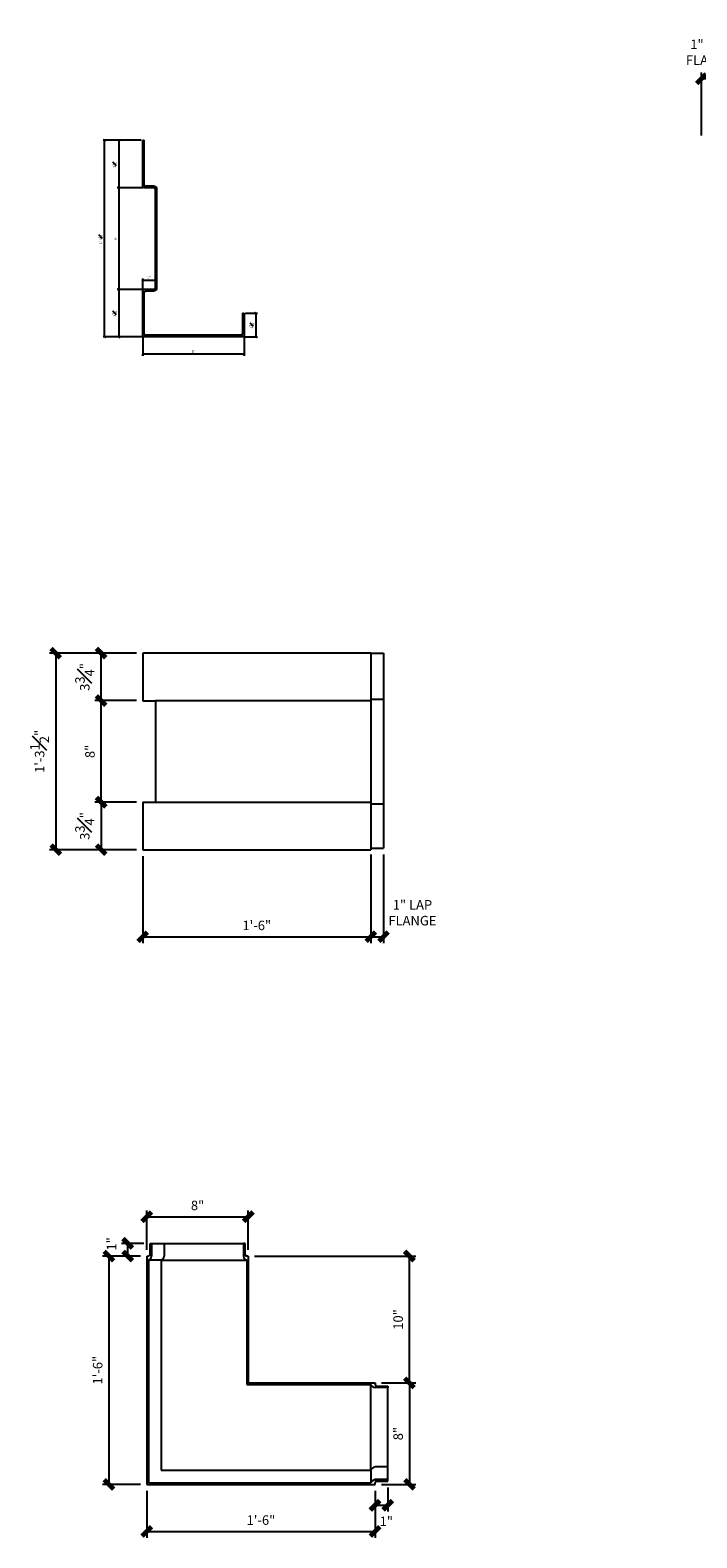
# Model space of a CAD drawing. Units: inches. Extents: x 3108 to 3264, y 3906 to 4025.
# Drawn here: x 3108 to 3160, y 3906 to 4025 of the extents above; entities that cross this region are included whole.
import ezdxf

# ---------------------------------------------------------------- set-up
doc = ezdxf.new("R2010")
doc.units = ezdxf.units.IN
doc.header["$MEASUREMENT"] = 0
doc.layers.add('Fiberglass', color=7, linetype='Continuous')
doc.styles.add('DIMS', font='stylu.ttf')
doc.dimstyles.new('1-1-2in', dxfattribs={"dimscale": 8, "dimtxt": 0.09375, "dimasz": 0.1875, "dimexe": 0.0625, "dimexo": 0.0625, "dimgap": 0.0625, "dimtad": 3, "dimdec": 4, "dimzin": 3, "dimdsep": 46, "dimlunit": 4, "dimtxsty": 'DIMS', "dimblk1": 'OBLIQUE', "dimblk2": 'OBLIQUE', "dimsah": 1, "dimcen": 0, "dimclrd": 3, "dimclre": 3, "dimclrt": 8, "dimadec": 3, "dimazin": 0, "dimtfac": 1, "dimtdec": 4, "dimtmove": 2, "dimatfit": 3, "dimfxl": 1, "dimfrac": 1, "dimtolj": 1, "dimtzin": 0, "dimlwd": -1, "dimlwe": -1, "dimarcsym": 0})
doc.dimstyles.new('6in', dxfattribs={"dimscale": 2, "dimtxt": 0.09375, "dimasz": 0.1875, "dimexe": 0.0625, "dimexo": 0.0625, "dimgap": 0.0625, "dimtad": 3, "dimdec": 4, "dimzin": 3, "dimdsep": 46, "dimlunit": 4, "dimtxsty": 'DIMS', "dimblk1": 'OBLIQUE', "dimblk2": 'OBLIQUE', "dimsah": 1, "dimcen": 0, "dimclrd": 3, "dimclre": 3, "dimclrt": 8, "dimadec": 3, "dimazin": 0, "dimtfac": 1, "dimtdec": 4, "dimtmove": 2, "dimatfit": 3, "dimfxl": 1, "dimfrac": 1, "dimtolj": 1, "dimtzin": 0, "dimlwd": -1, "dimlwe": -1, "dimarcsym": 0})

# ---------------------------------------------------------------- blocks, each defined once
blk = doc.blocks.new('_OBLIQUE')
at = {"color": 6, "const_width": 0.25}
blk.add_lwpolyline([(-0.245, -0.245), (0.249, 0.249)], dxfattribs=at)
blk = doc.blocks.new('*D154')
at = {"layer": 'Defpoints', "color": 0}
for p in [(3116.5, 3975.8), (3109.64, 3960.3), (3116.5, 3960.3)]:
    blk.add_point(p, dxfattribs=at)
at = {"layer": 'Fiberglass', "color": 3}
for p, q in [((3116, 3975.8), (3109.14, 3975.8)), ((3109.64, 3975.8), (3109.64, 3960.3)), ((3116, 3960.3), (3109.14, 3960.3))]:
    blk.add_line(p, q, dxfattribs=at)
at = {"layer": 'Fiberglass', "color": 3, "xscale": 1.5, "yscale": 1.5, "zscale": 1.5}
for p, rotation in [((3109.64, 3975.8), 90), ((3109.64, 3960.3), 270)]:
    blk.add_blockref('_OBLIQUE', p, dxfattribs=dict(at, rotation=rotation))
at = {"layer": 'Fiberglass', "color": 8, "insert": (3108.37, 3968.05), "char_height": 0.75, "attachment_point": 5, "rotation": 90, "style": 'DIMS'}
blk.add_mtext('\\A1;1\'-3{\\H1.000000x;\\S1#2;}"', dxfattribs=at)
blk = doc.blocks.new('*D155')
at = {"layer": 'Defpoints', "color": 0}
for p in [(3116.5, 3960.3), (3134.5, 3960.3), (3134.5, 3953.44)]:
    blk.add_point(p, dxfattribs=at)
at = {"layer": 'Fiberglass', "color": 3}
for p, q in [((3116.5, 3959.8), (3116.5, 3952.94)), ((3134.5, 3959.8), (3134.5, 3952.94)), ((3116.5, 3953.44), (3134.5, 3953.44))]:
    blk.add_line(p, q, dxfattribs=at)
at = {"layer": 'Fiberglass', "color": 3, "xscale": 1.5, "yscale": 1.5, "zscale": 1.5, "rotation": 180}
blk.add_blockref('_OBLIQUE', (3116.5, 3953.44), dxfattribs=at)
at = {"layer": 'Fiberglass', "color": 3, "xscale": 1.5, "yscale": 1.5, "zscale": 1.5}
blk.add_blockref('_OBLIQUE', (3134.5, 3953.44), dxfattribs=at)
at = {"layer": 'Fiberglass', "color": 8, "insert": (3125.5, 3954.33), "char_height": 0.75, "attachment_point": 5, "style": 'DIMS'}
blk.add_mtext('\\A1;1\'-6"', dxfattribs=at)
blk = doc.blocks.new('*D156')
at = {"layer": 'Defpoints', "color": 0}
for p in [(3134.5, 3960.42), (3135.5, 3960.42), (3135.5, 3953.44)]:
    blk.add_point(p, dxfattribs=at)
at = {"layer": 'Fiberglass', "color": 3}
for p, q in [((3134.5, 3959.92), (3134.5, 3952.94)), ((3135.5, 3959.92), (3135.5, 3952.94)), ((3134.5, 3953.44), (3135.5, 3953.44))]:
    blk.add_line(p, q, dxfattribs=at)
at = {"layer": 'Fiberglass', "color": 3, "xscale": 1.5, "yscale": 1.5, "zscale": 1.5, "rotation": 180}
blk.add_blockref('_OBLIQUE', (3134.5, 3953.44), dxfattribs=at)
at = {"layer": 'Fiberglass', "color": 3, "xscale": 1.5, "yscale": 1.5, "zscale": 1.5}
blk.add_blockref('_OBLIQUE', (3135.5, 3953.44), dxfattribs=at)
at = {"layer": 'Fiberglass', "color": 8, "insert": (3137.78, 3955.33), "char_height": 0.75, "attachment_point": 5, "style": 'DIMS'}
blk.add_mtext('\\A1;1" LAP\\PFLANGE', dxfattribs=at)
blk = doc.blocks.new('*D157')
at = {"layer": 'Defpoints', "color": 0}
for p in [(3116.5, 3964.05), (3113.22, 3960.3), (3116.5, 3960.3)]:
    blk.add_point(p, dxfattribs=at)
at = {"layer": 'Fiberglass', "color": 3}
for p, q in [((3116, 3964.05), (3112.72, 3964.05)), ((3113.22, 3964.05), (3113.22, 3960.3)), ((3116, 3960.3), (3112.72, 3960.3))]:
    blk.add_line(p, q, dxfattribs=at)
at = {"layer": 'Fiberglass', "color": 3, "xscale": 1.5, "yscale": 1.5, "zscale": 1.5}
for p, rotation in [((3113.22, 3964.05), 90), ((3113.22, 3960.3), 270)]:
    blk.add_blockref('_OBLIQUE', p, dxfattribs=dict(at, rotation=rotation))
at = {"layer": 'Fiberglass', "color": 8, "insert": (3111.93, 3962.17), "char_height": 0.75, "attachment_point": 5, "rotation": 90, "style": 'DIMS'}
blk.add_mtext('\\A1;3{\\H1.000000x;\\S3#4;}"', dxfattribs=at)
blk = doc.blocks.new('*D158')
at = {"layer": 'Defpoints', "color": 0}
for p in [(3113.22, 3972.05), (3116.5, 3972.05), (3116.5, 3964.05)]:
    blk.add_point(p, dxfattribs=at)
at = {"layer": 'Fiberglass', "color": 3}
for p, q in [((3116, 3972.05), (3112.72, 3972.05)), ((3113.22, 3964.05), (3113.22, 3972.05)), ((3116, 3964.05), (3112.72, 3964.05))]:
    blk.add_line(p, q, dxfattribs=at)
at = {"layer": 'Fiberglass', "color": 3, "xscale": 1.5, "yscale": 1.5, "zscale": 1.5}
for p, rotation in [((3113.22, 3972.05), 90), ((3113.22, 3964.05), 270)]:
    blk.add_blockref('_OBLIQUE', p, dxfattribs=dict(at, rotation=rotation))
at = {"layer": 'Fiberglass', "color": 8, "insert": (3112.34, 3968.05), "char_height": 0.75, "attachment_point": 5, "rotation": 90, "style": 'DIMS'}
blk.add_mtext('\\A1;8"', dxfattribs=at)
blk = doc.blocks.new('*D159')
at = {"layer": 'Defpoints', "color": 0}
for p in [(3113.22, 3975.8), (3116.5, 3975.8), (3116.5, 3972.05)]:
    blk.add_point(p, dxfattribs=at)
at = {"layer": 'Fiberglass', "color": 3}
for p, q in [((3116, 3975.8), (3112.72, 3975.8)), ((3113.22, 3972.05), (3113.22, 3975.8)), ((3116, 3972.05), (3112.72, 3972.05))]:
    blk.add_line(p, q, dxfattribs=at)
at = {"layer": 'Fiberglass', "color": 3, "xscale": 1.5, "yscale": 1.5, "zscale": 1.5}
for p, rotation in [((3113.22, 3975.8), 90), ((3113.22, 3972.05), 270)]:
    blk.add_blockref('_OBLIQUE', p, dxfattribs=dict(at, rotation=rotation))
at = {"layer": 'Fiberglass', "color": 8, "insert": (3111.93, 3973.92), "char_height": 0.75, "attachment_point": 5, "rotation": 90, "style": 'DIMS'}
blk.add_mtext('\\A1;3{\\H1.000000x;\\S3#4;}"', dxfattribs=at)
blk = doc.blocks.new('*D160')
at = {"layer": 'Defpoints', "color": 0}
for p in [(3116.83, 3928.26), (3113.84, 3910.26), (3116.83, 3910.26)]:
    blk.add_point(p, dxfattribs=at)
at = {"layer": 'Fiberglass', "color": 3}
for p, q in [((3116.33, 3928.26), (3113.34, 3928.26)), ((3113.84, 3928.26), (3113.84, 3910.26)), ((3116.33, 3910.26), (3113.34, 3910.26))]:
    blk.add_line(p, q, dxfattribs=at)
at = {"layer": 'Fiberglass', "color": 3, "xscale": 1.5, "yscale": 1.5, "zscale": 1.5}
for p, rotation in [((3113.84, 3928.26), 90), ((3113.84, 3910.26), 270)]:
    blk.add_blockref('_OBLIQUE', p, dxfattribs=dict(at, rotation=rotation))
at = {"layer": 'Fiberglass', "color": 8, "insert": (3112.95, 3919.26), "char_height": 0.75, "attachment_point": 5, "rotation": 90, "style": 'DIMS'}
blk.add_mtext('\\A1;1\'-6"', dxfattribs=at)
blk = doc.blocks.new('*D161')
at = {"layer": 'Defpoints', "color": 0}
for p in [(3116.83, 3910.26), (3134.83, 3910.26), (3134.83, 3906.55)]:
    blk.add_point(p, dxfattribs=at)
at = {"layer": 'Fiberglass', "color": 3}
for p, q in [((3116.83, 3909.76), (3116.83, 3906.05)), ((3134.83, 3909.76), (3134.83, 3906.05)), ((3116.83, 3906.55), (3134.83, 3906.55))]:
    blk.add_line(p, q, dxfattribs=at)
at = {"layer": 'Fiberglass', "color": 3, "xscale": 1.5, "yscale": 1.5, "zscale": 1.5, "rotation": 180}
blk.add_blockref('_OBLIQUE', (3116.83, 3906.55), dxfattribs=at)
at = {"layer": 'Fiberglass', "color": 3, "xscale": 1.5, "yscale": 1.5, "zscale": 1.5}
blk.add_blockref('_OBLIQUE', (3134.83, 3906.55), dxfattribs=at)
at = {"layer": 'Fiberglass', "color": 8, "insert": (3125.83, 3907.44), "char_height": 0.75, "attachment_point": 5, "style": 'DIMS'}
blk.add_mtext('\\A1;1\'-6"', dxfattribs=at)
blk = doc.blocks.new('*D162')
at = {"layer": 'Defpoints', "color": 0}
for p in [(3134.83, 3910.26), (3135.83, 3910.51), (3135.83, 3908.61)]:
    blk.add_point(p, dxfattribs=at)
at = {"layer": 'Fiberglass', "color": 3}
for p, q in [((3135.83, 3910.01), (3135.83, 3908.11)), ((3134.83, 3909.76), (3134.83, 3908.11)), ((3134.83, 3908.61), (3135.83, 3908.61))]:
    blk.add_line(p, q, dxfattribs=at)
at = {"layer": 'Fiberglass', "color": 3, "xscale": 1.5, "yscale": 1.5, "zscale": 1.5, "rotation": 180}
blk.add_blockref('_OBLIQUE', (3134.83, 3908.61), dxfattribs=at)
at = {"layer": 'Fiberglass', "color": 3, "xscale": 1.5, "yscale": 1.5, "zscale": 1.5}
blk.add_blockref('_OBLIQUE', (3135.83, 3908.61), dxfattribs=at)
at = {"layer": 'Fiberglass', "color": 8, "insert": (3135.72, 3907.34), "char_height": 0.75, "attachment_point": 5, "style": 'DIMS'}
blk.add_mtext('\\A1;1"', dxfattribs=at)
blk = doc.blocks.new('*D163')
at = {"layer": 'Defpoints', "color": 0}
for p in [(3115.32, 3929.26), (3117.08, 3929.26), (3116.83, 3928.26)]:
    blk.add_point(p, dxfattribs=at)
at = {"layer": 'Fiberglass', "color": 3}
for p, q in [((3116.58, 3929.26), (3114.82, 3929.26)), ((3115.32, 3928.26), (3115.32, 3929.26)), ((3116.33, 3928.26), (3114.82, 3928.26))]:
    blk.add_line(p, q, dxfattribs=at)
at = {"layer": 'Fiberglass', "color": 3, "xscale": 1.5, "yscale": 1.5, "zscale": 1.5}
for p, rotation in [((3115.32, 3929.26), 90), ((3115.32, 3928.26), 270)]:
    blk.add_blockref('_OBLIQUE', p, dxfattribs=dict(at, rotation=rotation))
at = {"layer": 'Fiberglass', "color": 8, "insert": (3114.04, 3929.22), "char_height": 0.75, "attachment_point": 5, "rotation": 90, "style": 'DIMS'}
blk.add_mtext('\\A1;1"', dxfattribs=at)
blk = doc.blocks.new('*D164')
at = {"layer": 'Defpoints', "color": 0}
for p in [(3124.83, 3931.36), (3116.83, 3928.26), (3124.83, 3928.26)]:
    blk.add_point(p, dxfattribs=at)
at = {"layer": 'Fiberglass', "color": 3}
for p, q in [((3116.83, 3928.76), (3116.83, 3931.86)), ((3116.83, 3931.36), (3124.83, 3931.36)), ((3124.83, 3928.76), (3124.83, 3931.86))]:
    blk.add_line(p, q, dxfattribs=at)
at = {"layer": 'Fiberglass', "color": 3, "xscale": 1.5, "yscale": 1.5, "zscale": 1.5, "rotation": 180}
blk.add_blockref('_OBLIQUE', (3116.83, 3931.36), dxfattribs=at)
at = {"layer": 'Fiberglass', "color": 3, "xscale": 1.5, "yscale": 1.5, "zscale": 1.5}
blk.add_blockref('_OBLIQUE', (3124.83, 3931.36), dxfattribs=at)
at = {"layer": 'Fiberglass', "color": 8, "insert": (3120.83, 3932.25), "char_height": 0.75, "attachment_point": 5, "style": 'DIMS'}
blk.add_mtext('\\A1;8"', dxfattribs=at)
blk = doc.blocks.new('*D165')
at = {"layer": 'Defpoints', "color": 0}
for p in [(3134.83, 3918.26), (3134.83, 3910.26), (3137.54, 3910.26)]:
    blk.add_point(p, dxfattribs=at)
at = {"layer": 'Fiberglass', "color": 3}
for p, q in [((3135.33, 3918.26), (3138.04, 3918.26)), ((3137.54, 3918.26), (3137.54, 3910.26)), ((3135.33, 3910.26), (3138.04, 3910.26))]:
    blk.add_line(p, q, dxfattribs=at)
at = {"layer": 'Fiberglass', "color": 3, "xscale": 1.5, "yscale": 1.5, "zscale": 1.5}
for p, rotation in [((3137.54, 3918.26), 90), ((3137.54, 3910.26), 270)]:
    blk.add_blockref('_OBLIQUE', p, dxfattribs=dict(at, rotation=rotation))
at = {"layer": 'Fiberglass', "color": 8, "insert": (3136.65, 3914.26), "char_height": 0.75, "attachment_point": 5, "rotation": 90, "style": 'DIMS'}
blk.add_mtext('\\A1;8"', dxfattribs=at)
blk = doc.blocks.new('*D167')
at = {"layer": 'Defpoints', "color": 0}
for p in [(3160.58, 4021.09), (3160.58, 4016.11), (3161.58, 4016.11)]:
    blk.add_point(p, dxfattribs=at)
at = {"layer": 'Fiberglass', "color": 3}
for p, q in [((3160.58, 4016.61), (3160.58, 4021.59)), ((3161.58, 4016.61), (3161.58, 4021.59)), ((3161.58, 4021.09), (3160.58, 4021.09))]:
    blk.add_line(p, q, dxfattribs=at)
at = {"layer": 'Fiberglass', "color": 3, "xscale": 1.5, "yscale": 1.5, "zscale": 1.5, "rotation": 180}
blk.add_blockref('_OBLIQUE', (3160.58, 4021.09), dxfattribs=at)
at = {"layer": 'Fiberglass', "color": 3, "xscale": 1.5, "yscale": 1.5, "zscale": 1.5}
blk.add_blockref('_OBLIQUE', (3161.58, 4021.09), dxfattribs=at)
at = {"layer": 'Fiberglass', "color": 8, "insert": (3161.25, 4023.17), "char_height": 0.75, "attachment_point": 5, "style": 'DIMS'}
blk.add_mtext('\\A1;1" LAP\\PFLANGE', dxfattribs=at)
blk = doc.blocks.new('*D168')
at = {"layer": 'Defpoints', "color": 0}
for p in [(3124.83, 3928.26), (3137.54, 3928.26), (3134.83, 3918.26)]:
    blk.add_point(p, dxfattribs=at)
at = {"layer": 'Fiberglass', "color": 3}
for p, q in [((3125.33, 3928.26), (3138.04, 3928.26)), ((3137.54, 3918.26), (3137.54, 3928.26)), ((3135.33, 3918.26), (3138.04, 3918.26))]:
    blk.add_line(p, q, dxfattribs=at)
at = {"layer": 'Fiberglass', "color": 3, "xscale": 1.5, "yscale": 1.5, "zscale": 1.5}
for p, rotation in [((3137.54, 3928.26), 90), ((3137.54, 3918.26), 270)]:
    blk.add_blockref('_OBLIQUE', p, dxfattribs=dict(at, rotation=rotation))
at = {"layer": 'Fiberglass', "color": 8, "insert": (3136.65, 3923.26), "char_height": 0.75, "attachment_point": 5, "rotation": 90, "style": 'DIMS'}
blk.add_mtext('\\A1;10"', dxfattribs=at)
blk = doc.blocks.new('*D169')
at = {"layer": 'Defpoints', "color": 0}
for p in [(3124.5, 4002.61), (3124.37, 4000.73), (3125.43, 4000.73)]:
    blk.add_point(p, dxfattribs=at)
at = {"layer": 'Fiberglass', "color": 3}
for p, q in [((3124.62, 4002.61), (3125.56, 4002.61)), ((3125.43, 4002.61), (3125.43, 4000.73)), ((3124.5, 4000.73), (3125.56, 4000.73))]:
    blk.add_line(p, q, dxfattribs=at)
at = {"layer": 'Fiberglass', "color": 3, "xscale": 0.375, "yscale": 0.375, "zscale": 0.375}
for p, rotation in [((3125.43, 4002.61), 90), ((3125.43, 4000.73), 270)]:
    blk.add_blockref('_OBLIQUE', p, dxfattribs=dict(at, rotation=rotation))
at = {"layer": 'Fiberglass', "color": 8, "insert": (3125.11, 4001.67), "char_height": 0.1875, "attachment_point": 5, "rotation": 90, "style": 'DIMS'}
blk.add_mtext('\\A1;1{\\H1.000000x;\\S7#8;}"', dxfattribs=at)
blk = doc.blocks.new('*D170')
at = {"layer": 'Defpoints', "color": 0}
for p in [(3116.5, 4000.86), (3124.5, 4000.86), (3116.5, 3999.36)]:
    blk.add_point(p, dxfattribs=at)
at = {"layer": 'Fiberglass', "color": 3}
for p, q in [((3116.5, 4000.73), (3116.5, 3999.24)), ((3124.5, 4000.73), (3124.5, 3999.24)), ((3124.5, 3999.36), (3116.5, 3999.36))]:
    blk.add_line(p, q, dxfattribs=at)
at = {"layer": 'Fiberglass', "color": 3, "xscale": 0.375, "yscale": 0.375, "zscale": 0.375, "rotation": 180}
blk.add_blockref('_OBLIQUE', (3116.5, 3999.36), dxfattribs=at)
at = {"layer": 'Fiberglass', "color": 3, "xscale": 0.375, "yscale": 0.375, "zscale": 0.375}
blk.add_blockref('_OBLIQUE', (3124.5, 3999.36), dxfattribs=at)
at = {"layer": 'Fiberglass', "color": 8, "insert": (3120.5, 3999.58), "char_height": 0.188, "attachment_point": 5, "style": 'DIMS'}
blk.add_mtext('\\A1;8"', dxfattribs=at)
blk = doc.blocks.new('*D171')
at = {"layer": 'Defpoints', "color": 0}
for p in [(3113.5, 4016.23), (3116.5, 4016.23), (3116.62, 4000.73)]:
    blk.add_point(p, dxfattribs=at)
at = {"layer": 'Fiberglass', "color": 3}
for p, q in [((3116.37, 4016.23), (3113.38, 4016.23)), ((3113.5, 4000.73), (3113.5, 4016.23)), ((3116.5, 4000.73), (3113.38, 4000.73))]:
    blk.add_line(p, q, dxfattribs=at)
at = {"layer": 'Fiberglass', "color": 3, "xscale": 0.375, "yscale": 0.375, "zscale": 0.375}
for p, rotation in [((3113.5, 4016.23), 90), ((3113.5, 4000.73), 270)]:
    blk.add_blockref('_OBLIQUE', p, dxfattribs=dict(at, rotation=rotation))
at = {"layer": 'Fiberglass', "color": 8, "insert": (3113.19, 4008.48), "char_height": 0.1875, "attachment_point": 5, "rotation": 90, "style": 'DIMS'}
blk.add_mtext('\\A1;1\'-3{\\H1.000000x;\\S1#2;}"', dxfattribs=at)
blk = doc.blocks.new('*D172')
at = {"layer": 'Defpoints', "color": 0}
for p in [(3116.5, 4016.23), (3114.61, 4012.48), (3116.62, 4012.48)]:
    blk.add_point(p, dxfattribs=at)
at = {"layer": 'Fiberglass', "color": 3}
for p, q in [((3116.37, 4016.23), (3114.49, 4016.23)), ((3114.61, 4016.23), (3114.61, 4012.48)), ((3116.5, 4012.48), (3114.49, 4012.48))]:
    blk.add_line(p, q, dxfattribs=at)
at = {"layer": 'Fiberglass', "color": 3, "xscale": 0.375, "yscale": 0.375, "zscale": 0.375}
for p, rotation in [((3114.61, 4016.23), 90), ((3114.61, 4012.48), 270)]:
    blk.add_blockref('_OBLIQUE', p, dxfattribs=dict(at, rotation=rotation))
at = {"layer": 'Fiberglass', "color": 8, "insert": (3114.29, 4014.36), "char_height": 0.1875, "attachment_point": 5, "rotation": 90, "style": 'DIMS'}
blk.add_mtext('\\A1;3{\\H1.000000x;\\S3#4;}"', dxfattribs=at)
blk = doc.blocks.new('*D173')
at = {"layer": 'Defpoints', "color": 0}
for p in [(3116.62, 4012.48), (3114.61, 4004.48), (3116.62, 4004.48)]:
    blk.add_point(p, dxfattribs=at)
at = {"layer": 'Fiberglass', "color": 3}
for p, q in [((3116.5, 4012.48), (3114.49, 4012.48)), ((3114.61, 4012.48), (3114.61, 4004.48)), ((3116.5, 4004.48), (3114.49, 4004.48))]:
    blk.add_line(p, q, dxfattribs=at)
at = {"layer": 'Fiberglass', "color": 3, "xscale": 0.375, "yscale": 0.375, "zscale": 0.375}
for p, rotation in [((3114.61, 4012.48), 90), ((3114.61, 4004.48), 270)]:
    blk.add_blockref('_OBLIQUE', p, dxfattribs=dict(at, rotation=rotation))
at = {"layer": 'Fiberglass', "color": 8, "insert": (3114.39, 4008.48), "char_height": 0.188, "attachment_point": 5, "rotation": 90, "style": 'DIMS'}
blk.add_mtext('\\A1;8"', dxfattribs=at)
blk = doc.blocks.new('*D174')
at = {"layer": 'Defpoints', "color": 0}
for p in [(3116.62, 4004.48), (3114.61, 4000.73), (3116.62, 4000.73)]:
    blk.add_point(p, dxfattribs=at)
at = {"layer": 'Fiberglass', "color": 3}
for p, q in [((3116.5, 4004.48), (3114.49, 4004.48)), ((3114.61, 4004.48), (3114.61, 4000.73)), ((3116.5, 4000.73), (3114.49, 4000.73))]:
    blk.add_line(p, q, dxfattribs=at)
at = {"layer": 'Fiberglass', "color": 3, "xscale": 0.375, "yscale": 0.375, "zscale": 0.375}
for p, rotation in [((3114.61, 4004.48), 90), ((3114.61, 4000.73), 270)]:
    blk.add_blockref('_OBLIQUE', p, dxfattribs=dict(at, rotation=rotation))
at = {"layer": 'Fiberglass', "color": 8, "insert": (3114.29, 4002.61), "char_height": 0.1875, "attachment_point": 5, "rotation": 90, "style": 'DIMS'}
blk.add_mtext('\\A1;3{\\H1.000000x;\\S3#4;}"', dxfattribs=at)
blk = doc.blocks.new('*D175')
at = {"layer": 'Defpoints', "color": 0}
for p in [(3117.5, 4005.2), (3116.5, 4004.36), (3117.5, 4004.61)]:
    blk.add_point(p, dxfattribs=at)
at = {"layer": 'Fiberglass', "color": 3}
for p, q in [((3116.5, 4004.48), (3116.5, 4005.33)), ((3116.5, 4005.2), (3117.5, 4005.2)), ((3117.5, 4004.73), (3117.5, 4005.33))]:
    blk.add_line(p, q, dxfattribs=at)
at = {"layer": 'Fiberglass', "color": 3, "xscale": 0.375, "yscale": 0.375, "zscale": 0.375, "rotation": 180}
blk.add_blockref('_OBLIQUE', (3116.5, 4005.2), dxfattribs=at)
at = {"layer": 'Fiberglass', "color": 3, "xscale": 0.375, "yscale": 0.375, "zscale": 0.375}
blk.add_blockref('_OBLIQUE', (3117.5, 4005.2), dxfattribs=at)
at = {"layer": 'Fiberglass', "color": 8, "insert": (3117, 4005.42), "char_height": 0.188, "attachment_point": 5, "style": 'DIMS'}
blk.add_mtext('\\A1;1"', dxfattribs=at)

msp = doc.modelspace()

# ---------------------------------------------------------------- linework, layer by layer
at = {"layer": 'Fiberglass', "color": 1}
for p, q in [((3116.4992, 4016.23228), (3116.6242, 4016.23228)), ((3116.6242, 4012.73228), (3116.6242, 4016.23228)), ((3117.3742, 4012.60728), (3116.7492, 4012.60728)), ((3117.6242, 4004.60728), (3117.6242, 4012.35728)), ((3116.6242, 4000.98228), (3116.6242, 4004.23228)), ((3116.7492, 4004.35728), (3117.3742, 4004.35728)), ((3124.3742, 4002.60728), (3124.3742, 4000.98228)), ((3124.3742, 4002.60728), (3124.4992, 4002.60728)), ((3124.2492, 4000.85728), (3116.7492, 4000.85728)), ((3134.4992, 3975.79887), (3135.4992, 3975.79887)), ((3135.4992, 3975.79887), (3135.4992, 3960.42387)), ((3134.4992, 3972.04887), (3117.4992, 3972.04887)), ((3117.4992, 3964.04887), (3134.4992, 3964.04887)), ((3134.4992, 3960.42387), (3135.4992, 3960.42387)), ((3117.08185, 3928.3846), (3117.08185, 3929.2596)), ((3117.08185, 3929.2596), (3117.20685, 3929.2596)), ((3117.20685, 3929.2596), (3118.08185, 3929.2596)), ((3118.20685, 3929.2596), (3124.58185, 3929.2596)), ((3124.58185, 3929.2596), (3124.45685, 3929.2596)), ((3124.58185, 3928.3846), (3124.58185, 3929.2596)), ((3124.58185, 3928.3846), (3124.58185, 3929.2596)), ((3116.83185, 3928.2596), (3116.95685, 3928.2596)), ((3116.95685, 3927.92695), (3116.95685, 3910.3846)), ((3117.95685, 3927.92695), (3117.95685, 3911.3846)), ((3124.83185, 3928.2596), (3124.70685, 3928.2596)), ((3124.83185, 3928.2596), (3124.83185, 3918.2596)), ((3124.83185, 3918.2596), (3134.83185, 3918.2596)), ((3134.83185, 3918.2596), (3134.83185, 3918.1346)), ((3134.95685, 3918.0096), (3135.83185, 3918.0096)), ((3134.95685, 3918.0096), (3135.83185, 3918.0096)), ((3135.83185, 3911.6346), (3135.83185, 3918.0096)), ((3117.95685, 3911.3846), (3134.4992, 3911.3846)), ((3135.83185, 3911.5096), (3135.83185, 3911.6346)), ((3135.83185, 3910.6346), (3135.83185, 3911.5096)), ((3116.95685, 3910.3846), (3134.4992, 3910.3846)), ((3135.83185, 3910.6346), (3134.83185, 3910.6346)), ((3135.83185, 3910.5096), (3135.83185, 3910.6346))]:
    msp.add_line(p, q, dxfattribs=at)
at = {"layer": 'Fiberglass'}
for p, q in [((3116.4992, 3975.79887), (3116.4992, 3972.04887)), ((3134.4992, 3975.79887), (3116.4992, 3975.79887)), ((3134.4992, 3975.79887), (3134.4992, 3960.29887)), ((3116.4992, 3972.04887), (3117.4992, 3972.04887)), ((3117.4992, 3972.04887), (3117.4992, 3964.04887)), ((3116.4992, 3964.04887), (3116.4992, 3960.29887)), ((3116.4992, 3964.04887), (3117.4992, 3964.04887)), ((3116.4992, 3960.29887), (3134.4992, 3960.29887)), ((3117.20685, 3929.2596), (3117.20685, 3928.2596)), ((3124.45685, 3929.2596), (3124.45685, 3928.2596)), ((3116.83185, 3928.2596), (3116.83185, 3910.2596)), ((3117.95685, 3927.92695), (3116.95685, 3927.92695)), ((3117.95685, 3927.92695), (3124.70685, 3927.92695)), ((3124.70685, 3927.92695), (3124.70685, 3918.1346)), ((3124.70685, 3918.1346), (3134.4992, 3918.1346)), ((3134.4992, 3911.3846), (3134.4992, 3918.1346)), ((3135.83185, 3917.8846), (3134.83185, 3917.8846)), ((3135.83185, 3918.0096), (3135.83185, 3917.8846)), ((3134.4992, 3911.3846), (3134.4992, 3910.3846)), ((3116.83185, 3910.2596), (3134.83185, 3910.2596)), ((3134.83185, 3910.2596), (3134.83185, 3910.3846)), ((3134.83185, 3910.2596), (3134.83185, 3910.3846)), ((3134.95685, 3910.5096), (3135.83185, 3910.5096))]:
    msp.add_line(p, q, dxfattribs=at)
at = {"layer": 'Fiberglass', "color": 3}
for p, q in [((3134.4992, 3972.17387), (3135.4992, 3972.17387)), ((3134.4992, 3963.92387), (3135.4992, 3963.92387)), ((3118.08185, 3929.2596), (3118.20685, 3929.2596)), ((3118.20685, 3929.2596), (3118.20685, 3928.2596)), ((3135.83185, 3911.6346), (3134.83185, 3911.6346))]:
    msp.add_line(p, q, dxfattribs=at)
at = {"layer": 'Fiberglass'}
msp.add_lwpolyline([(3124.4992, 4002.60728), (3124.4992, 4000.85728, -0.414213562), (3124.3742, 4000.73228), (3116.6242, 4000.73228, -0.414213562), (3116.4992, 4000.85728), (3116.4992, 4004.35728, -0.414213562), (3116.6242, 4004.48228), (3117.3742, 4004.48228, 0.414213562), (3117.4992, 4004.60728), (3117.4992, 4012.35728, 0.414213562), (3117.3742, 4012.48228), (3116.6242, 4012.48228, -0.414213562), (3116.4992, 4012.60728), (3116.4992, 4016.23228)], format="xyb", dxfattribs=at)
at = {"layer": 'Fiberglass', "color": 1}
for centre, radius, start, end in [((3116.7492, 4012.73228), 0.125, 180, 270), ((3117.3742, 4012.35728), 0.25, 0, 90), ((3116.7492, 4004.23228), 0.125, 90, 180), ((3117.3742, 4004.60728), 0.25, 270, 0), ((3116.7492, 4000.98228), 0.125, 180, 270), ((3124.2492, 4000.98228), 0.125, 270, 0), ((3116.95685, 3928.3846), 0.125, 270, 0), ((3124.70685, 3928.3846), 0.125, 180, 270), ((3134.95685, 3918.1346), 0.125, 180, 270), ((3134.92592, 3910.16311), 0.48078, 101.2839319, 152.5691649)]:
    msp.add_arc(centre, radius, start, end, dxfattribs=at)
at = {"layer": 'Fiberglass'}
for centre, radius, start, end in [((3116.73537, 3928.35367), 0.48078, 297.4308351, 348.7160681), ((3124.92833, 3928.35367), 0.48078, 191.2839319, 242.5691649), ((3134.92592, 3918.35608), 0.48078, 207.4308351, 258.7160681), ((3134.95685, 3910.3846), 0.125, 90, 180)]:
    msp.add_arc(centre, radius, start, end, dxfattribs=at)
at = {"layer": 'Fiberglass', "color": 3}
for centre, start, end in [((3117.73537, 3928.35367), 297.4308351, 348.7160681), ((3134.92592, 3911.16311), 101.2839319, 152.5691649)]:
    msp.add_arc(centre, 0.48078, start, end, dxfattribs=at)

# ---------------------------------------------------------------- dimensions: what is measured, and where the dimension line sits
at = {"layer": 'Fiberglass'}
dim = msp.add_linear_dim(base=(3160.58075, 4021.09265), p1=(3161.58075, 4016.10728), p2=(3160.58075, 4016.10728), text='<> LAP\\PFLANGE', dimstyle='1-1-2in', dxfattribs=at)
dim.commit()
dim.dimension.update_dxf_attribs({"geometry": '*D167', "text_midpoint": (3161.24647, 4023.17215), "dimtype": 160})
for base, p1, p2, angle, dimstyle, picture, middle in [((3113.5026, 4016.23228), (3116.6242, 4000.73228), (3116.4992, 4016.23228), 90, '6in', '*D171', (3113.18592, 4008.48228)), ((3114.61292, 4012.48228), (3116.4992, 4016.23228), (3116.6242, 4012.48228), 90, '6in', '*D172', (3114.28978, 4014.35728)), ((3114.61292, 4004.48228), (3116.6242, 4012.48228), (3116.6242, 4004.48228), 90, '6in', '*D173', (3114.39095, 4008.48228)), ((3117.4992, 4005.20333), (3116.4992, 4004.35728), (3117.4992, 4004.60728), 180, '6in', '*D175', (3116.9992, 4005.42304)), ((3114.61292, 4000.73228), (3116.6242, 4004.48228), (3116.6242, 4000.73228), 90, '6in', '*D174', (3114.28978, 4002.60728)), ((3125.43459, 4000.73228), (3124.4992, 4002.60728), (3124.3742, 4000.73228), 90, '6in', '*D169', (3125.11289, 4001.66978)), ((3116.4992, 3999.36097), (3124.4992, 4000.85728), (3116.4992, 4000.85728), 180, '6in', '*D170', (3120.4992, 3999.58295)), ((3109.6382, 3960.29887), (3116.4992, 3975.79887), (3116.4992, 3960.29887), 90, '1-1-2in', '*D154', (3108.37145, 3968.04887)), ((3113.22445, 3975.79887), (3116.4992, 3972.04887), (3116.4992, 3975.79887), 90, '1-1-2in', '*D159', (3111.9319, 3973.92387)), ((3113.22445, 3972.04887), (3116.4992, 3964.04887), (3116.4992, 3972.04887), 90, '1-1-2in', '*D158', (3112.33655, 3968.04887)), ((3113.22445, 3960.29887), (3116.4992, 3964.04887), (3116.4992, 3960.29887), 90, '1-1-2in', '*D157', (3111.9319, 3962.17387)), ((3134.4992, 3953.44481), (3116.4992, 3960.29887), (3134.4992, 3960.29887), 180, '1-1-2in', '*D155', (3125.4992, 3954.33381)), ((3113.83642, 3910.2596), (3116.83185, 3928.2596), (3116.83185, 3910.2596), 270, '1-1-2in', '*D160', (3112.94742, 3919.2596)), ((3137.53887, 3928.2596), (3134.83185, 3918.2596), (3124.83185, 3928.2596), 270, '1-1-2in', '*D168', (3136.65041, 3923.2596)), ((3137.53887, 3910.2596), (3134.83185, 3918.2596), (3134.83185, 3910.2596), 270, '1-1-2in', '*D165', (3136.65096, 3914.2596))]:
    dim = msp.add_linear_dim(base=base, p1=p1, p2=p2, angle=angle, dimstyle=dimstyle, dxfattribs=at)
    dim.commit()
    dim.dimension.update_dxf_attribs({"geometry": picture, "text_midpoint": middle})
dim = msp.add_linear_dim(base=(3135.4992, 3953.44481), p1=(3134.4992, 3960.42387), p2=(3135.4992, 3960.42387), angle=180, text='<> LAP\\PFLANGE', dimstyle='1-1-2in', dxfattribs=at)
dim.commit()
dim.dimension.update_dxf_attribs({"geometry": '*D156', "text_midpoint": (3137.77604, 3955.33425), "dimtype": 160})
for base, p1, p2, picture, middle in [((3124.83185, 3931.35985), (3116.83185, 3928.2596), (3124.83185, 3928.2596), '*D164', (3120.83185, 3932.24775)), ((3134.83185, 3906.54809), (3116.83185, 3910.2596), (3134.83185, 3910.2596), '*D161', (3125.83185, 3907.43709))]:
    dim = msp.add_linear_dim(base=base, p1=p1, p2=p2, dimstyle='1-1-2in', dxfattribs=at)
    dim.commit()
    dim.dimension.update_dxf_attribs({"geometry": picture, "text_midpoint": middle})
dim = msp.add_linear_dim(base=(3115.32278, 3929.2596), p1=(3116.83185, 3928.2596), p2=(3117.08185, 3929.2596), angle=270, dimstyle='1-1-2in', dxfattribs=at)
dim.commit()
dim.dimension.update_dxf_attribs({"geometry": '*D163', "text_midpoint": (3114.04304, 3929.21845), "dimtype": 160})
dim = msp.add_linear_dim(base=(3135.83185, 3908.60775), p1=(3134.83185, 3910.2596), p2=(3135.83185, 3910.5096), dimstyle='1-1-2in', dxfattribs=at)
dim.commit()
dim.dimension.update_dxf_attribs({"geometry": '*D162', "text_midpoint": (3135.72314, 3907.34477), "dimtype": 160})

doc.saveas('drawing.dxf')
